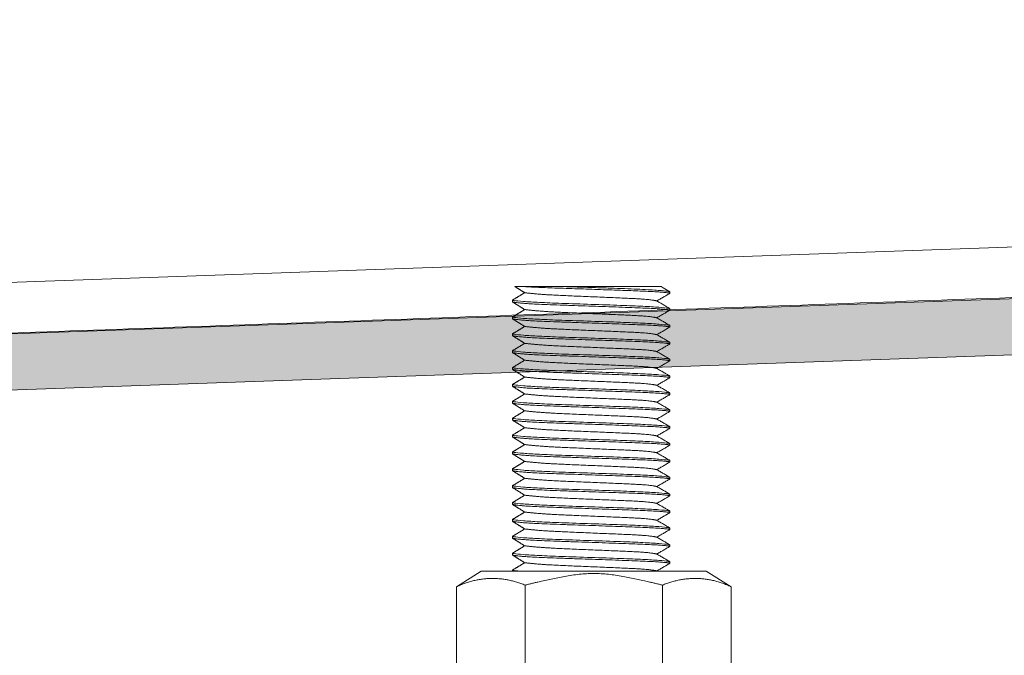
# Model space of a CAD drawing. Units: millimetres. Extents: x -3024 to 3659, y -2445 to 1801.
# Drawn here: x -1980 to -1892, y -1528 to -1471 of the extents above; entities that cross this region are included whole.
import ezdxf

# ---------------------------------------------------------------- set-up
doc = ezdxf.new("R2010")
doc.units = ezdxf.units.MM
doc.header["$LTSCALE"] = 25
doc.layers.add('0.15', color=7, linetype='Continuous')

# ---------------------------------------------------------------- blocks, each defined once
blk = doc.blocks.new('グループ-18')
at = {"color": 0, "linetype": 'Continuous', "lineweight": 0}
for p, q in [((-1922.997, -1494.755), (-1935.995, -1494.756)), ((-1922.208, -1495.216), (-1922.208, -1495.356)), ((-1936.208, -1496.124), (-1936.208, -1495.966)), ((-1922.208, -1496.716), (-1922.208, -1496.856)), ((-1936.208, -1497.624), (-1936.208, -1497.466)), ((-1922.208, -1498.216), (-1922.208, -1498.356)), ((-1936.208, -1499.124), (-1936.208, -1498.966)), ((-1922.208, -1499.716), (-1922.208, -1499.856)), ((-1936.208, -1500.624), (-1936.208, -1500.465)), ((-1936.208, -1502.123), (-1936.208, -1501.965)), ((-1922.208, -1501.215), (-1922.208, -1501.356)), ((-1922.208, -1502.715), (-1922.208, -1502.856)), ((-1936.208, -1503.624), (-1936.208, -1503.465)), ((-1922.208, -1504.215), (-1922.208, -1504.356)), ((-1936.208, -1505.123), (-1936.208, -1504.965)), ((-1922.208, -1505.715), (-1922.208, -1505.856)), ((-1936.208, -1506.623), (-1936.208, -1506.465)), ((-1922.208, -1507.215), (-1922.208, -1507.356)), ((-1936.208, -1508.123), (-1936.208, -1507.965)), ((-1922.208, -1508.715), (-1922.208, -1508.856)), ((-1936.208, -1509.623), (-1936.208, -1509.465)), ((-1922.208, -1510.215), (-1922.208, -1510.356)), ((-1936.208, -1511.123), (-1936.208, -1510.965)), ((-1936.208, -1512.623), (-1936.208, -1512.465)), ((-1922.208, -1511.715), (-1922.208, -1511.856)), ((-1922.208, -1513.215), (-1922.208, -1513.355)), ((-1936.208, -1514.123), (-1936.208, -1513.965)), ((-1922.208, -1514.715), (-1922.208, -1514.855)), ((-1936.208, -1515.623), (-1936.208, -1515.465)), ((-1922.208, -1516.215), (-1922.208, -1516.355)), ((-1936.208, -1517.123), (-1936.208, -1516.965)), ((-1922.208, -1517.715), (-1922.208, -1517.855)), ((-1936.208, -1518.623), (-1936.208, -1518.465)), ((-1922.208, -1519.215), (-1922.208, -1519.355)), ((-1936.208, -1520.123), (-1936.208, -1519.965)), ((-1922.208, -1520.715), (-1922.208, -1520.855)), ((-1936.208, -1521.623), (-1936.208, -1521.465)), ((-1936.208, -1523.123), (-1936.208, -1522.965)), ((-1922.208, -1522.215), (-1922.208, -1522.355)), ((-1922.208, -1523.715), (-1922.208, -1523.855)), ((-1936.208, -1524.623), (-1936.208, -1524.465)), ((-1922.208, -1525.215), (-1922.208, -1525.355)), ((-1936.208, -1526.123), (-1936.208, -1525.965)), ((-1922.208, -1526.715), (-1922.208, -1526.855)), ((-1936.208, -1527.623), (-1936.208, -1527.465))]:
    blk.add_line(p, q, dxfattribs=at)
at = {"color": 0, "linetype": 'Continuous', "lineweight": 0, "flags": 128}
blk.add_lwpolyline([(-1922.997, -1494.755), (-1922.803, -1494.868), (-1922.208, -1495.216)], dxfattribs=at)
at = {"color": 0, "linetype": 'Continuous', "lineweight": 0}
for points, degree in [([(-1935.118, -1495.305), (-1935.557, -1495.03), (-1935.997, -1494.755)], 2), ([(-1936.208, -1495.966), (-1935.662, -1495.635), (-1935.118, -1495.305)], 2), ([(-1923.373, -1496.036), (-1923.575, -1495.982), (-1924.593, -1495.858), (-1928.14, -1495.706), (-1932.147, -1495.541), (-1934.043, -1495.426), (-1935.118, -1495.305)], 2), ([(-1923.373, -1496.036), (-1923.575, -1495.982), (-1924.593, -1495.858), (-1928.14, -1495.706), (-1932.147, -1495.541), (-1934.043, -1495.426), (-1935.118, -1495.305)], 2), ([(-1923.373, -1496.036), (-1923.575, -1495.982), (-1924.593, -1495.858), (-1928.14, -1495.706), (-1932.147, -1495.541), (-1934.043, -1495.426), (-1935.118, -1495.305)], 2), ([(-1922.208, -1495.356), (-1923.373, -1496.036)], 1), ([(-1936.208, -1495.966), (-1935.581, -1496.146), (-1922.835, -1496.535), (-1922.208, -1496.716)], 2), ([(-1935.118, -1496.805), (-1935.662, -1496.464), (-1936.208, -1496.124)], 2), ([(-1923.373, -1496.036), (-1922.208, -1496.716)], 1), ([(-1936.208, -1497.466), (-1935.662, -1497.135), (-1935.118, -1496.805)], 2), ([(-1936.208, -1497.466), (-1935.581, -1497.646), (-1922.835, -1498.035), (-1922.208, -1498.216)], 2), ([(-1935.118, -1498.305), (-1935.662, -1497.964), (-1936.208, -1497.624)], 2), ([(-1923.373, -1497.536), (-1923.575, -1497.482), (-1924.593, -1497.358), (-1928.14, -1497.206), (-1932.147, -1497.041), (-1934.043, -1496.926), (-1935.118, -1496.805)], 2), ([(-1923.373, -1497.536), (-1923.575, -1497.482), (-1924.593, -1497.358), (-1928.14, -1497.206), (-1932.147, -1497.041), (-1934.043, -1496.926), (-1935.118, -1496.805)], 2), ([(-1922.208, -1496.856), (-1923.373, -1497.536)], 1), ([(-1923.373, -1497.536), (-1922.208, -1498.216)], 1), ([(-1936.208, -1498.966), (-1935.662, -1498.635), (-1935.118, -1498.305)], 2), ([(-1923.373, -1499.036), (-1923.575, -1498.982), (-1924.593, -1498.858), (-1928.14, -1498.706), (-1932.147, -1498.541), (-1934.043, -1498.426), (-1935.118, -1498.305)], 2), ([(-1923.373, -1499.036), (-1923.575, -1498.982), (-1924.593, -1498.858), (-1928.14, -1498.706), (-1932.147, -1498.541), (-1934.043, -1498.426), (-1935.118, -1498.305)], 2), ([(-1922.208, -1498.356), (-1923.373, -1499.036)], 1), ([(-1936.208, -1498.966), (-1935.581, -1499.146), (-1922.835, -1499.535), (-1922.208, -1499.716)], 2), ([(-1935.118, -1499.805), (-1935.662, -1499.464), (-1936.208, -1499.124)], 2), ([(-1923.373, -1499.036), (-1922.208, -1499.716)], 1), ([(-1936.208, -1500.465), (-1935.662, -1500.135), (-1935.118, -1499.805)], 2), ([(-1923.373, -1500.536), (-1923.575, -1500.482), (-1924.593, -1500.358), (-1928.14, -1500.206), (-1932.147, -1500.041), (-1934.043, -1499.926), (-1935.118, -1499.805)], 2), ([(-1922.208, -1499.856), (-1923.373, -1500.536)], 1), ([(-1936.208, -1500.465), (-1935.581, -1500.646), (-1922.835, -1501.035), (-1922.208, -1501.215)], 2), ([(-1935.118, -1501.304), (-1935.662, -1500.964), (-1936.208, -1500.624)], 2), ([(-1923.373, -1500.536), (-1922.208, -1501.215)], 1), ([(-1936.208, -1501.965), (-1935.662, -1501.635), (-1935.118, -1501.304)], 2), ([(-1936.208, -1501.965), (-1935.581, -1502.146), (-1922.835, -1502.535), (-1922.208, -1502.715)], 2), ([(-1923.373, -1502.036), (-1923.575, -1501.982), (-1924.593, -1501.857), (-1928.14, -1501.706), (-1932.147, -1501.541), (-1934.043, -1501.425), (-1935.118, -1501.304)], 2), ([(-1922.208, -1501.356), (-1923.373, -1502.036)], 1), ([(-1935.118, -1502.804), (-1935.662, -1502.464), (-1936.208, -1502.123)], 2), ([(-1936.208, -1503.465), (-1935.662, -1503.135), (-1935.118, -1502.805)], 2), ([(-1923.373, -1503.536), (-1923.575, -1503.482), (-1924.593, -1503.357), (-1928.14, -1503.205), (-1932.147, -1503.041), (-1934.043, -1502.925), (-1935.118, -1502.804)], 2), ([(-1923.373, -1502.036), (-1922.208, -1502.715)], 1), ([(-1922.208, -1502.856), (-1923.373, -1503.536)], 1), ([(-1936.208, -1503.465), (-1935.581, -1503.646), (-1922.835, -1504.035), (-1922.208, -1504.215)], 2), ([(-1935.118, -1504.304), (-1935.662, -1503.964), (-1936.208, -1503.624)], 2), ([(-1923.373, -1503.536), (-1922.208, -1504.215)], 1), ([(-1936.208, -1504.965), (-1935.662, -1504.635), (-1935.118, -1504.304)], 2), ([(-1923.373, -1505.036), (-1923.575, -1504.982), (-1924.593, -1504.857), (-1928.14, -1504.706), (-1932.147, -1504.541), (-1934.043, -1504.425), (-1935.118, -1504.304)], 2), ([(-1922.208, -1504.356), (-1923.373, -1505.036)], 1), ([(-1936.208, -1504.965), (-1935.581, -1505.146), (-1922.835, -1505.535), (-1922.208, -1505.715)], 2), ([(-1935.118, -1505.804), (-1935.662, -1505.464), (-1936.208, -1505.123)], 2), ([(-1923.373, -1505.036), (-1922.208, -1505.715)], 1), ([(-1936.208, -1506.465), (-1935.662, -1506.135), (-1935.118, -1505.804)], 2), ([(-1923.373, -1506.536), (-1923.575, -1506.482), (-1924.593, -1506.357), (-1928.14, -1506.205), (-1932.147, -1506.041), (-1934.043, -1505.925), (-1935.118, -1505.804)], 2), ([(-1922.208, -1505.856), (-1923.373, -1506.536)], 1), ([(-1936.208, -1506.465), (-1935.581, -1506.646), (-1922.835, -1507.035), (-1922.208, -1507.215)], 2), ([(-1935.118, -1507.304), (-1935.662, -1506.964), (-1936.208, -1506.623)], 2), ([(-1923.373, -1506.536), (-1922.208, -1507.215)], 1), ([(-1936.208, -1507.965), (-1935.662, -1507.635), (-1935.118, -1507.304)], 2), ([(-1936.208, -1507.965), (-1935.581, -1508.146), (-1922.835, -1508.534), (-1922.208, -1508.715)], 2), ([(-1935.118, -1508.804), (-1935.662, -1508.464), (-1936.208, -1508.123)], 2), ([(-1923.373, -1508.035), (-1923.575, -1507.982), (-1924.593, -1507.857), (-1928.14, -1507.705), (-1932.147, -1507.541), (-1934.043, -1507.425), (-1935.118, -1507.304)], 2), ([(-1922.208, -1507.356), (-1923.373, -1508.035)], 1), ([(-1923.373, -1508.035), (-1922.208, -1508.715)], 1), ([(-1936.208, -1509.465), (-1935.662, -1509.135), (-1935.118, -1508.804)], 2), ([(-1923.373, -1509.535), (-1923.575, -1509.482), (-1924.593, -1509.357), (-1928.14, -1509.205), (-1932.147, -1509.041), (-1934.043, -1508.925), (-1935.118, -1508.804)], 2), ([(-1922.208, -1508.856), (-1923.373, -1509.535)], 1), ([(-1936.208, -1509.465), (-1935.581, -1509.646), (-1922.835, -1510.035), (-1922.208, -1510.215)], 2), ([(-1935.118, -1510.304), (-1935.662, -1509.964), (-1936.208, -1509.623)], 2), ([(-1923.373, -1509.536), (-1922.208, -1510.215)], 1), ([(-1936.208, -1510.965), (-1935.662, -1510.635), (-1935.118, -1510.304)], 2), ([(-1923.373, -1511.035), (-1923.575, -1510.982), (-1924.593, -1510.857), (-1928.14, -1510.705), (-1932.147, -1510.541), (-1934.043, -1510.425), (-1935.118, -1510.304)], 2), ([(-1922.208, -1510.356), (-1923.373, -1511.035)], 1), ([(-1936.208, -1510.965), (-1935.581, -1511.146), (-1922.835, -1511.534), (-1922.208, -1511.715)], 2), ([(-1935.118, -1511.804), (-1935.662, -1511.464), (-1936.208, -1511.123)], 2), ([(-1923.373, -1511.035), (-1922.208, -1511.715)], 1), ([(-1936.208, -1512.465), (-1935.662, -1512.135), (-1935.118, -1511.804)], 2), ([(-1936.208, -1512.465), (-1935.581, -1512.646), (-1922.835, -1513.034), (-1922.208, -1513.215)], 2), ([(-1923.373, -1512.535), (-1923.575, -1512.482), (-1924.593, -1512.357), (-1928.14, -1512.205), (-1932.147, -1512.041), (-1934.043, -1511.925), (-1935.118, -1511.804)], 2), ([(-1922.208, -1511.856), (-1923.373, -1512.535)], 1), ([(-1935.118, -1513.304), (-1935.662, -1512.963), (-1936.208, -1512.623)], 2), ([(-1936.208, -1513.965), (-1935.662, -1513.634), (-1935.118, -1513.304)], 2), ([(-1923.373, -1514.035), (-1923.575, -1513.982), (-1924.593, -1513.857), (-1928.14, -1513.705), (-1932.147, -1513.541), (-1934.043, -1513.425), (-1935.118, -1513.304)], 2), ([(-1923.373, -1512.535), (-1922.208, -1513.215)], 1), ([(-1922.208, -1513.355), (-1923.373, -1514.035)], 1), ([(-1936.208, -1513.965), (-1935.581, -1514.146), (-1922.835, -1514.534), (-1922.208, -1514.715)], 2), ([(-1935.118, -1514.804), (-1935.662, -1514.463), (-1936.208, -1514.123)], 2), ([(-1923.373, -1514.035), (-1922.208, -1514.715)], 1), ([(-1936.208, -1515.465), (-1935.662, -1515.135), (-1935.118, -1514.804)], 2), ([(-1923.373, -1515.535), (-1923.575, -1515.481), (-1924.593, -1515.357), (-1928.14, -1515.205), (-1932.147, -1515.04), (-1934.043, -1514.925), (-1935.118, -1514.804)], 2), ([(-1922.208, -1514.855), (-1923.373, -1515.535)], 1), ([(-1936.208, -1515.465), (-1935.581, -1515.646), (-1922.835, -1516.034), (-1922.208, -1516.215)], 2), ([(-1935.118, -1516.304), (-1935.662, -1515.963), (-1936.208, -1515.623)], 2), ([(-1923.373, -1515.535), (-1922.208, -1516.215)], 1), ([(-1936.208, -1516.965), (-1935.662, -1516.634), (-1935.118, -1516.304)], 2), ([(-1923.373, -1517.035), (-1923.575, -1516.982), (-1924.593, -1516.857), (-1928.14, -1516.705), (-1932.147, -1516.541), (-1934.043, -1516.425), (-1935.118, -1516.304)], 2), ([(-1922.208, -1516.355), (-1923.373, -1517.035)], 1), ([(-1936.208, -1516.965), (-1935.581, -1517.146), (-1922.835, -1517.534), (-1922.208, -1517.715)], 2), ([(-1935.118, -1517.804), (-1935.662, -1517.463), (-1936.208, -1517.123)], 2), ([(-1923.373, -1517.035), (-1922.208, -1517.715)], 1), ([(-1936.208, -1518.465), (-1935.662, -1518.135), (-1935.118, -1517.804)], 2), ([(-1936.208, -1518.465), (-1935.581, -1518.646), (-1922.835, -1519.034), (-1922.208, -1519.215)], 2), ([(-1935.118, -1519.304), (-1935.662, -1518.963), (-1936.208, -1518.623)], 2), ([(-1923.373, -1518.535), (-1923.575, -1518.481), (-1924.593, -1518.357), (-1928.14, -1518.205), (-1932.147, -1518.04), (-1934.043, -1517.925), (-1935.118, -1517.804)], 2), ([(-1922.208, -1517.855), (-1923.373, -1518.535)], 1), ([(-1923.373, -1518.535), (-1922.208, -1519.215)], 1), ([(-1936.208, -1519.965), (-1935.662, -1519.634), (-1935.118, -1519.304)], 2), ([(-1923.373, -1520.035), (-1923.575, -1519.982), (-1924.593, -1519.857), (-1928.14, -1519.705), (-1932.147, -1519.541), (-1934.043, -1519.425), (-1935.118, -1519.304)], 2), ([(-1922.208, -1519.355), (-1923.373, -1520.035)], 1), ([(-1936.208, -1519.965), (-1935.581, -1520.146), (-1922.835, -1520.534), (-1922.208, -1520.715)], 2), ([(-1935.118, -1520.804), (-1935.662, -1520.463), (-1936.208, -1520.123)], 2), ([(-1923.373, -1520.035), (-1922.208, -1520.715)], 1), ([(-1936.208, -1521.465), (-1935.662, -1521.135), (-1935.118, -1520.804)], 2), ([(-1923.373, -1521.535), (-1923.575, -1521.481), (-1924.593, -1521.357), (-1928.14, -1521.205), (-1932.147, -1521.04), (-1934.043, -1520.925), (-1935.118, -1520.804)], 2), ([(-1922.208, -1520.855), (-1923.373, -1521.535)], 1), ([(-1936.208, -1521.465), (-1935.581, -1521.646), (-1922.835, -1522.034), (-1922.208, -1522.215)], 2), ([(-1935.118, -1522.304), (-1935.662, -1521.963), (-1936.208, -1521.623)], 2), ([(-1923.373, -1521.535), (-1922.208, -1522.215)], 1), ([(-1936.208, -1522.965), (-1935.662, -1522.634), (-1935.118, -1522.304)], 2), ([(-1936.208, -1522.965), (-1935.581, -1523.146), (-1922.835, -1523.534), (-1922.208, -1523.715)], 2), ([(-1923.373, -1523.035), (-1923.575, -1522.982), (-1924.593, -1522.857), (-1928.14, -1522.705), (-1932.147, -1522.541), (-1934.043, -1522.425), (-1935.118, -1522.304)], 2), ([(-1922.208, -1522.355), (-1923.373, -1523.035)], 1), ([(-1923.373, -1523.035), (-1922.208, -1523.715)], 1), ([(-1935.118, -1523.804), (-1935.662, -1523.463), (-1936.208, -1523.123)], 2), ([(-1936.208, -1524.465), (-1935.662, -1524.135), (-1935.118, -1523.804)], 2), ([(-1923.373, -1524.535), (-1923.575, -1524.481), (-1924.593, -1524.357), (-1928.14, -1524.205), (-1932.147, -1524.04), (-1934.043, -1523.925), (-1935.118, -1523.804)], 2), ([(-1922.208, -1523.855), (-1923.373, -1524.535)], 1), ([(-1936.208, -1524.465), (-1935.581, -1524.646), (-1922.835, -1525.034), (-1922.208, -1525.215)], 2), ([(-1935.118, -1525.304), (-1935.662, -1524.963), (-1936.208, -1524.623)], 2), ([(-1923.373, -1524.535), (-1922.208, -1525.215)], 1), ([(-1936.208, -1525.965), (-1935.662, -1525.634), (-1935.118, -1525.304)], 2), ([(-1923.373, -1526.035), (-1923.575, -1525.982), (-1924.593, -1525.857), (-1928.14, -1525.705), (-1932.147, -1525.541), (-1934.043, -1525.425), (-1935.118, -1525.304)], 2), ([(-1922.208, -1525.355), (-1923.373, -1526.035)], 1), ([(-1936.208, -1525.965), (-1935.581, -1526.146), (-1922.835, -1526.534), (-1922.208, -1526.715)], 2), ([(-1935.118, -1526.804), (-1935.662, -1526.463), (-1936.208, -1526.123)], 2), ([(-1923.373, -1526.035), (-1922.208, -1526.715)], 1), ([(-1936.208, -1527.465), (-1935.662, -1527.135), (-1935.118, -1526.804)], 2), ([(-1923.373, -1527.535), (-1923.575, -1527.481), (-1924.593, -1527.357), (-1928.14, -1527.205), (-1932.147, -1527.04), (-1934.043, -1526.925), (-1935.118, -1526.804)], 2), ([(-1922.208, -1526.855), (-1923.373, -1527.535)], 1), ([(-1936.208, -1527.465), (-1935.581, -1527.646), (-1922.835, -1528.034), (-1922.208, -1528.215)], 2)]:
    blk.add_open_spline(points, degree=degree, dxfattribs=at)
for points, knots in [([(-1922.208, -1495.356), (-1922.241, -1495.318), (-1923.675, -1495.193), (-1928.978, -1495.006), (-1934.317, -1494.825), (-1935.161, -1494.755)], [0, 0, 0, 0.192272, 0.468449, 0.744626, 1, 1, 1]), ([(-1931.751, -1494.755), (-1930.621, -1494.798), (-1922.835, -1495.035), (-1922.208, -1495.216)], [0, 0, 0, 0.181438, 1, 1, 1]), ([(-1922.208, -1496.856), (-1922.241, -1496.818), (-1923.675, -1496.693), (-1928.978, -1496.506), (-1934.526, -1496.318), (-1936.048, -1496.17), (-1936.208, -1496.124)], [0, 0, 0, 0.148246, 0.361185, 0.574123, 0.787062, 1, 1, 1]), ([(-1922.208, -1498.356), (-1922.241, -1498.318), (-1923.675, -1498.193), (-1928.978, -1498.006), (-1934.526, -1497.818), (-1936.048, -1497.67), (-1936.208, -1497.624)], [0, 0, 0, 0.148246, 0.361185, 0.574123, 0.787062, 1, 1, 1]), ([(-1922.208, -1499.856), (-1922.241, -1499.818), (-1923.675, -1499.693), (-1928.978, -1499.506), (-1934.526, -1499.318), (-1936.048, -1499.17), (-1936.208, -1499.124)], [0, 0, 0, 0.148246, 0.361185, 0.574123, 0.787062, 1, 1, 1]), ([(-1922.208, -1501.356), (-1922.241, -1501.318), (-1923.675, -1501.193), (-1928.978, -1501.006), (-1934.526, -1500.818), (-1936.048, -1500.67), (-1936.208, -1500.624)], [0, 0, 0, 0.148246, 0.361185, 0.574123, 0.787062, 1, 1, 1]), ([(-1922.208, -1502.856), (-1922.241, -1502.818), (-1923.675, -1502.693), (-1928.978, -1502.506), (-1934.526, -1502.318), (-1936.048, -1502.169), (-1936.208, -1502.123)], [0, 0, 0, 0.148246, 0.361185, 0.574123, 0.787062, 1, 1, 1]), ([(-1922.208, -1504.356), (-1922.241, -1504.318), (-1923.675, -1504.193), (-1928.978, -1504.006), (-1934.526, -1503.818), (-1936.048, -1503.67), (-1936.208, -1503.624)], [0, 0, 0, 0.148246, 0.361185, 0.574123, 0.787062, 1, 1, 1]), ([(-1922.208, -1505.856), (-1922.241, -1505.818), (-1923.675, -1505.693), (-1928.978, -1505.506), (-1934.526, -1505.318), (-1936.048, -1505.169), (-1936.208, -1505.123)], [0, 0, 0, 0.148246, 0.361185, 0.574123, 0.787062, 1, 1, 1]), ([(-1922.208, -1507.356), (-1922.241, -1507.317), (-1923.675, -1507.193), (-1928.978, -1507.005), (-1934.526, -1506.818), (-1936.048, -1506.669), (-1936.208, -1506.623)], [0, 0, 0, 0.148246, 0.361185, 0.574123, 0.787062, 1, 1, 1]), ([(-1922.208, -1508.856), (-1922.241, -1508.817), (-1923.675, -1508.693), (-1928.978, -1508.505), (-1934.526, -1508.318), (-1936.048, -1508.169), (-1936.208, -1508.123)], [0, 0, 0, 0.148246, 0.361185, 0.574123, 0.787062, 1, 1, 1]), ([(-1922.208, -1510.356), (-1922.241, -1510.317), (-1923.675, -1510.193), (-1928.978, -1510.005), (-1934.526, -1509.818), (-1936.048, -1509.669), (-1936.208, -1509.623)], [0, 0, 0, 0.148246, 0.361185, 0.574123, 0.787062, 1, 1, 1]), ([(-1922.208, -1511.856), (-1922.241, -1511.817), (-1923.675, -1511.693), (-1928.978, -1511.505), (-1934.526, -1511.318), (-1936.048, -1511.169), (-1936.208, -1511.123)], [0, 0, 0, 0.148246, 0.361185, 0.574123, 0.787062, 1, 1, 1]), ([(-1922.208, -1513.355), (-1922.241, -1513.317), (-1923.675, -1513.192), (-1928.978, -1513.005), (-1934.526, -1512.817), (-1936.048, -1512.669), (-1936.208, -1512.623)], [0, 0, 0, 0.148246, 0.361185, 0.574123, 0.787062, 1, 1, 1]), ([(-1922.208, -1514.855), (-1922.241, -1514.817), (-1923.675, -1514.692), (-1928.978, -1514.505), (-1934.526, -1514.317), (-1936.048, -1514.169), (-1936.208, -1514.123)], [0, 0, 0, 0.148246, 0.361185, 0.574123, 0.787062, 1, 1, 1]), ([(-1922.208, -1516.355), (-1922.241, -1516.317), (-1923.675, -1516.192), (-1928.978, -1516.005), (-1934.526, -1515.817), (-1936.048, -1515.669), (-1936.208, -1515.623)], [0, 0, 0, 0.148246, 0.361185, 0.574123, 0.787062, 1, 1, 1]), ([(-1922.208, -1517.855), (-1922.241, -1517.817), (-1923.675, -1517.692), (-1928.978, -1517.505), (-1934.526, -1517.317), (-1936.048, -1517.169), (-1936.208, -1517.123)], [0, 0, 0, 0.148246, 0.361185, 0.574123, 0.787062, 1, 1, 1]), ([(-1922.208, -1519.355), (-1922.241, -1519.317), (-1923.675, -1519.192), (-1928.978, -1519.005), (-1934.526, -1518.817), (-1936.048, -1518.669), (-1936.208, -1518.623)], [0, 0, 0, 0.148246, 0.361185, 0.574123, 0.787062, 1, 1, 1]), ([(-1922.208, -1520.855), (-1922.241, -1520.817), (-1923.675, -1520.692), (-1928.978, -1520.505), (-1934.526, -1520.317), (-1936.048, -1520.169), (-1936.208, -1520.123)], [0, 0, 0, 0.148246, 0.361185, 0.574123, 0.787062, 1, 1, 1]), ([(-1922.208, -1522.355), (-1922.241, -1522.317), (-1923.675, -1522.192), (-1928.978, -1522.005), (-1934.526, -1521.817), (-1936.048, -1521.669), (-1936.208, -1521.623)], [0, 0, 0, 0.148246, 0.361185, 0.574123, 0.787062, 1, 1, 1]), ([(-1922.208, -1523.855), (-1922.241, -1523.817), (-1923.675, -1523.692), (-1928.978, -1523.505), (-1934.526, -1523.317), (-1936.048, -1523.169), (-1936.208, -1523.123)], [0, 0, 0, 0.148246, 0.361185, 0.574123, 0.787062, 1, 1, 1]), ([(-1922.208, -1525.355), (-1922.241, -1525.317), (-1923.675, -1525.192), (-1928.978, -1525.005), (-1934.526, -1524.817), (-1936.048, -1524.669), (-1936.208, -1524.623)], [0, 0, 0, 0.148246, 0.361185, 0.574123, 0.787062, 1, 1, 1]), ([(-1922.208, -1526.855), (-1922.241, -1526.817), (-1923.675, -1526.692), (-1928.978, -1526.505), (-1934.526, -1526.317), (-1936.048, -1526.169), (-1936.208, -1526.123)], [0, 0, 0, 0.148246, 0.361185, 0.574123, 0.787062, 1, 1, 1])]:
    blk.add_open_spline(points, degree=2, knots=knots, dxfattribs=at)
blk = doc.blocks.new('グループ-19')
at = {"color": 0}
blk.add_blockref('グループ-18', (0, 0), dxfattribs=at)
blk = doc.blocks.new('グループ-35')
at = {"color": 255, "linetype": 'Continuous', "lineweight": 0}
blk.add_wipeout([(-1941.179, -1521.435), (-1941.179, -1528.648), (-1939.592, -1529.755), (-1918.357, -1529.755), (-1916.77, -1528.648), (-1916.77, -1521.435), (-1918.975, -1520.042), (-1938.975, -1520.042)], dxfattribs=at)
at = {"color": 0, "linetype": 'Continuous', "lineweight": 0}
for p, q in [((-1935.077, -1521.299), (-1935.077, -1528.784)), ((-1922.872, -1521.299), (-1922.872, -1528.784))]:
    blk.add_line(p, q, dxfattribs=at)
at = {"color": 0, "linetype": 'Continuous', "lineweight": 0, "flags": 128}
blk.add_lwpolyline([(-1941.179, -1521.435), (-1941.179, -1528.648), (-1939.592, -1529.755), (-1918.357, -1529.755), (-1916.77, -1528.648), (-1916.77, -1521.435), (-1918.975, -1520.042), (-1938.975, -1520.042)], close=True, dxfattribs=at)
at = {"color": 0, "linetype": 'Continuous', "lineweight": 0}
for points in [[(-1935.077, -1521.299), (-1933.576, -1520.906), (-1928.975, -1520.056), (-1924.372, -1520.901), (-1922.872, -1521.299)], [(-1935.077, -1521.299), (-1938.118, -1520.042), (-1941.179, -1521.435)], [(-1922.872, -1521.299), (-1919.831, -1520.042), (-1916.77, -1521.435)], [(-1935.077, -1528.784), (-1938.119, -1530.041), (-1941.179, -1528.648)], [(-1922.872, -1528.784), (-1924.374, -1529.091), (-1928.975, -1529.755), (-1933.578, -1529.095), (-1935.077, -1528.784)], [(-1922.872, -1528.784), (-1919.831, -1530.041), (-1916.77, -1528.648)]]:
    blk.add_open_spline(points, degree=2, dxfattribs=at)
blk = doc.blocks.new('グループ-39')
at = {"linetype": 'Continuous', "lineweight": 0}
blk.add_hatch(color=255, dxfattribs=at).paths.add_polyline_path([(-2131.168, -1504.232), (-1584.509, -1485.06), (-1584.42, -1490.06), (-1791.697, -1497.326), (-1791.655, -1519.475), (-1805.794, -1529.746), (-1862.362, -1529.764), (-1876.508, -1519.503), (-1876.511, -1500.301), (-2131.168, -1509.235), (-2131.168, -1504.232)])
at = {"color": 0, "linetype": 'Continuous', "lineweight": 0, "flags": 128}
blk.add_lwpolyline([(-2131.168, -1504.232), (-1584.509, -1485.06), (-1584.42, -1490.06), (-1791.697, -1497.326), (-1791.655, -1519.475), (-1805.794, -1529.746), (-1862.362, -1529.764), (-1876.508, -1519.503), (-1876.511, -1500.301), (-2131.168, -1509.235), (-2131.168, -1504.232)], dxfattribs=at)
at = {"color": 255, "linetype": 'Continuous', "lineweight": 0}
blk.add_wipeout([(-1406.246, -964.755), (-1333.238, -964.755), (-1333.264, -929.517), (-1333.456, -927.729), (-1333.966, -926.005), (-1334.776, -924.4), (-1335.861, -922.966), (-1337.184, -921.75), (-1338.704, -920.79), (-1340.372, -920.118), (-1342.133, -919.755), (-1399.474, -919.755), (-3018.208, -919.755), (-3019.183, -919.851), (-3020.121, -920.135), (-3020.985, -920.597), (-3021.742, -921.218), (-3022.364, -921.975), (-3022.826, -922.839), (-3023.111, -923.777), (-3023.208, -924.751), (-3023.238, -964.755), (-2950.212, -964.755), (-2943.35, -1028.033), (-2933.512, -1090.916), (-2920.72, -1153.266), (-2905.003, -1214.943), (-2886.396, -1275.811), (-2864.939, -1335.733), (-2840.681, -1394.577), (-2813.675, -1452.213), (-2809.106, -1459.284), (-2803.655, -1465.701), (-2797.414, -1471.352), (-2790.49, -1476.143), (-2783.001, -1479.991), (-2775.075, -1482.831), (-2766.847, -1484.614), (-2758.456, -1485.31), (-2227.129, -1504.232), (-2218.31, -1512.372), (-2217.637, -1512.807), (-2216.932, -1513.188), (-2216.2, -1513.515), (-2215.445, -1513.785), (-2214.672, -1513.997), (-2213.885, -1514.149), (-2213.089, -1514.241), (-2212.288, -1514.271), (-2204.149, -1514.271), (-2146.01, -1514.271), (-2145.209, -1514.241), (-2144.412, -1514.149), (-2143.625, -1513.997), (-2142.852, -1513.785), (-2142.098, -1513.515), (-2141.366, -1513.188), (-2140.661, -1512.807), (-2139.987, -1512.372), (-2131.168, -1504.232), (-1597.991, -1485.31), (-1589.601, -1484.614), (-1581.372, -1482.831), (-1573.446, -1479.991), (-1565.957, -1476.143), (-1559.034, -1471.352), (-1552.793, -1465.701), (-1547.341, -1459.284), (-1542.772, -1452.213), (-1535.286, -1436.927), (-1527.997, -1421.557), (-1520.903, -1406.101), (-1514.005, -1390.559), (-1507.304, -1374.932), (-1500.799, -1359.219), (-1494.49, -1343.42), (-1488.377, -1327.537), (-1482.468, -1311.576), (-1476.763, -1295.549), (-1471.262, -1279.458), (-1465.964, -1263.3), (-1460.871, -1247.078), (-1455.981, -1230.79), (-1451.294, -1214.437), (-1446.812, -1198.018), (-1442.541, -1181.544), (-1438.478, -1165.024), (-1434.626, -1148.461), (-1430.982, -1131.853), (-1427.548, -1115.2), (-1424.323, -1098.502), (-1421.307, -1081.761), (-1418.501, -1064.974), (-1416.558, -1052.492), (-1414.732, -1039.996), (-1413.023, -1027.488), (-1411.431, -1014.967), (-1409.957, -1002.433), (-1408.599, -989.887), (-1407.359, -977.327), (-1406.236, -964.755)], dxfattribs=at)
at = {"color": 0, "linetype": 'Continuous', "lineweight": 0}
blk.add_rational_spline([(-1406.246, -964.755), (-1369.742, -964.755), (-1333.238, -964.755), (-1333.251, -947.136), (-1333.264, -929.517), (-1333.417, -920.746), (-1342.133, -919.755), (-2180.17, -919.755), (-3018.208, -919.755), (-3023.204, -919.755), (-3023.208, -924.751), (-3023.223, -944.753), (-3023.238, -964.755), (-2986.725, -964.755), (-2950.212, -964.755), (-2928.48, -1221.519), (-2813.675, -1452.213), (-2795.596, -1484.662), (-2758.456, -1485.31), (-2492.793, -1494.771), (-2227.129, -1504.232), (-2222.72, -1508.302), (-2218.31, -1512.372), (-2215.599, -1514.271), (-2212.288, -1514.271), (-2179.149, -1514.271), (-2146.01, -1514.271), (-2142.699, -1514.271), (-2139.987, -1512.372), (-2135.578, -1508.302), (-2131.168, -1504.232), (-1864.58, -1494.771), (-1597.991, -1485.31), (-1560.851, -1484.662), (-1542.772, -1452.213), (-1512.436, -1391.243), (-1488.377, -1327.537), (-1464.334, -1263.823), (-1446.812, -1198.018), (-1429.308, -1132.209), (-1418.501, -1064.974), (-1410.494, -1015.069), (-1406.236, -964.755)], [1, 1, 1, 1, 1, 0.751749248045, 1, 1, 1, 0.707368255147, 1, 1, 1, 1, 1, 0.982255688848, 1, 0.866568840498, 1, 1, 1, 1, 1, 0.953716950748, 1, 1, 1, 0.953716950748, 1, 1, 1, 1, 1, 0.866568840498, 1, 1, 1, 1, 1, 1, 1, 1, 1], degree=2, knots=[0, 0, 0, 0.017258, 0.017258, 0.025588, 0.025588, 0.028706, 0.028706, 0.424908, 0.424908, 0.426579, 0.426579, 0.436035, 0.436035, 0.453297, 0.453297, 0.572961, 0.572961, 0.588179, 0.588179, 0.713857, 0.713857, 0.716694, 0.716694, 0.718187, 0.718187, 0.733854, 0.733854, 0.735347, 0.735347, 0.738184, 0.738184, 0.864299, 0.864299, 0.879517, 0.879517, 0.911713, 0.911713, 0.943908, 0.943908, 0.976104, 0.976104, 1, 1, 1], dxfattribs=at)
at = {"color": 0}
blk.add_blockref('グループ-19', (0, 0), dxfattribs=at)
at = {"color": 0, "linetype": 'Continuous', "lineweight": 0}
blk.add_line((-2131.649, -1499.755), (-1598.07, -1480.811), dxfattribs=at)
at = {"color": 0}
blk.add_blockref('グループ-35', (0, 0), dxfattribs=at)

msp = doc.modelspace()

# ---------------------------------------------------------------- block references
at = {"layer": '0.15', "color": 7}
msp.add_blockref('グループ-39', (0, 0), dxfattribs=at)

doc.saveas('drawing.dxf')
